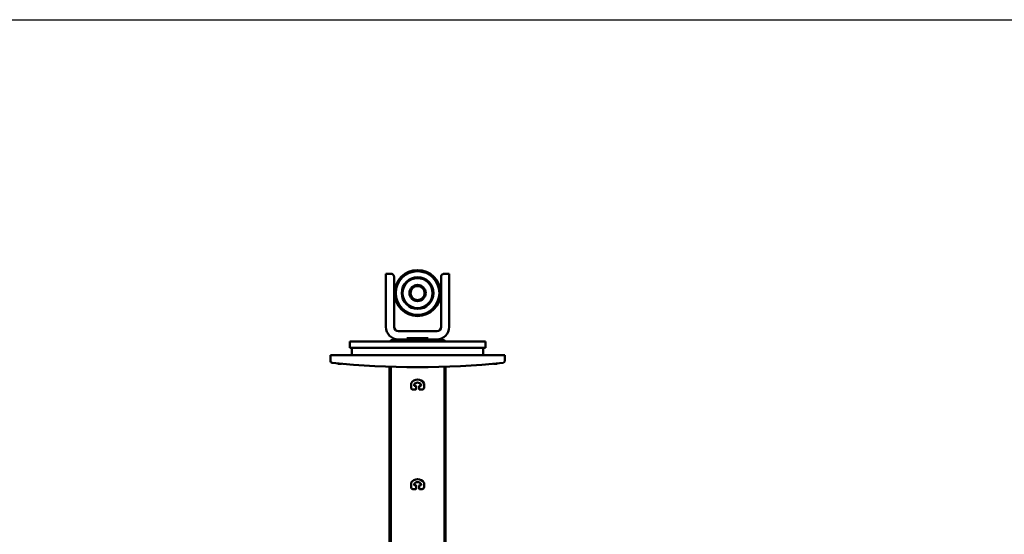
# Model space of a CAD drawing. Units: millimetres. Extents: x 0 to 420, y 0 to 297.
# Drawn here: x 44 to 123, y 256 to 297 of the extents above; entities that cross this region are included whole.
import ezdxf

# ---------------------------------------------------------------- set-up
doc = ezdxf.new("R2010")
doc.units = ezdxf.units.MM
doc.linetypes.add('SLD-Сплошная', pattern=[0])
doc.layers.add('FORMAT', color=7, linetype='SLD-Сплошная')

msp = doc.modelspace()

# ---------------------------------------------------------------- linework, layer by layer
at = {"color": 7, "linetype": 'SLD-Сплошная', "lineweight": 50}
for p, q in [((73.74793, 276.58335), (73.34793, 276.58335)), ((73.34793, 275.03356), (73.34793, 276.58335)), ((73.99793, 276.33332), (73.99793, 275.03356)), ((77.77293, 275.03356), (77.77293, 276.33332)), ((78.42293, 276.58335), (78.02293, 276.58335)), ((78.42293, 276.58335), (78.42293, 275.03356)), ((73.34793, 275.03356), (73.34793, 272.30856)), ((73.99793, 275.03356), (73.99793, 272.30856)), ((77.77293, 272.30856), (77.77293, 275.03356)), ((78.42293, 272.30856), (78.42293, 275.03356)), ((73.76043, 271.25856), (73.63543, 271.13356)), ((73.76043, 271.25856), (75.88543, 271.25856)), ((74.13543, 271.33139), (74.13543, 271.25856)), ((74.34793, 271.95856), (77.42293, 271.95856)), ((74.34793, 271.30856), (75.02702, 271.30856)), ((75.02702, 271.40856), (75.88543, 271.40856)), ((75.88543, 271.40856), (76.74384, 271.40856)), ((75.88543, 271.25856), (78.01043, 271.25856)), ((76.74384, 271.30856), (77.42293, 271.30856)), ((77.63543, 271.25856), (77.63543, 271.33139)), ((78.13543, 271.13356), (78.01043, 271.25856)), ((70.43543, 271.13356), (70.43543, 270.63356)), ((70.43543, 271.13356), (71.43543, 271.13356)), ((70.43543, 270.63356), (71.43543, 270.63356)), ((70.61043, 270.63356), (70.61043, 270.03356)), ((71.43543, 271.13356), (80.33543, 271.13356)), ((71.43543, 270.63356), (80.33543, 270.63356)), ((80.33543, 271.13356), (81.33543, 271.13356)), ((80.33543, 270.63356), (81.33543, 270.63356)), ((81.16043, 270.63356), (81.16043, 270.03356)), ((81.33543, 271.13356), (81.33543, 270.63356)), ((68.88543, 270.03356), (71.1638, 270.03356)), ((68.88543, 270.03356), (68.88543, 269.81256)), ((68.88543, 269.81256), (68.88543, 269.5694)), ((71.1638, 270.03356), (71.43543, 270.03356)), ((71.43543, 270.03356), (80.33543, 270.03356)), ((80.33543, 270.03356), (80.60706, 270.03356)), ((80.60706, 270.03356), (82.88543, 270.03356)), ((82.88543, 269.81256), (82.88543, 270.03356)), ((82.88543, 269.5694), (82.88543, 269.81256)), ((69.48543, 269.37601), (69.48543, 269.35856)), ((69.48543, 269.35856), (69.51043, 269.33356)), ((69.50444, 269.35856), (69.48543, 269.35856)), ((69.67893, 269.35856), (69.50444, 269.35856)), ((69.52627, 269.33356), (69.51043, 269.33356)), ((69.76043, 269.33356), (69.52627, 269.33356)), ((69.76043, 269.33356), (69.77681, 269.34993)), ((73.63543, 269.11964), (73.63543, 269.11588)), ((73.73543, 269.11588), (73.63543, 269.11588)), ((73.63543, 269.11588), (73.63543, 243.41356)), ((73.73543, 269.1165), (73.73543, 269.11588)), ((73.73543, 269.11588), (73.73543, 243.41356)), ((78.03543, 269.1165), (78.03543, 269.11588)), ((78.13543, 269.11588), (78.03543, 269.11588)), ((78.03543, 243.41356), (78.03543, 269.11588)), ((78.13543, 269.11588), (78.13543, 269.11964)), ((78.13543, 243.41356), (78.13543, 269.11588)), ((81.99405, 269.34993), (82.01043, 269.33356)), ((82.26043, 269.33356), (82.01043, 269.33356)), ((82.28543, 269.35856), (82.09193, 269.35856)), ((82.26043, 269.33356), (82.28543, 269.35856)), ((82.28543, 269.35856), (82.28543, 269.37601)), ((75.36043, 267.43356), (75.36043, 267.7214)), ((75.73543, 267.28356), (75.51043, 267.28356)), ((75.61043, 267.68356), (75.61043, 267.60856)), ((75.63543, 267.58356), (75.73543, 267.58356)), ((75.76043, 267.55856), (75.76043, 267.30856)), ((76.01043, 267.30856), (76.01043, 267.55856)), ((76.03543, 267.58356), (76.13543, 267.58356)), ((76.26043, 267.28356), (76.03543, 267.28356)), ((76.16043, 267.60856), (76.16043, 267.68356)), ((76.41043, 267.7214), (76.41043, 267.43356)), ((75.36043, 259.43356), (75.36043, 259.7214)), ((75.61043, 259.68356), (75.61043, 259.60856)), ((75.63543, 259.58356), (75.73543, 259.58356)), ((75.76043, 259.55856), (75.76043, 259.30856)), ((76.01043, 259.30856), (76.01043, 259.55856)), ((76.03543, 259.58356), (76.13543, 259.58356)), ((76.16043, 259.60856), (76.16043, 259.68356)), ((76.41043, 259.7214), (76.41043, 259.43356)), ((75.73543, 259.28356), (75.51043, 259.28356)), ((76.26043, 259.28356), (76.03543, 259.28356))]:
    msp.add_line(p, q, dxfattribs=at)
for radius in [1.85, 1.8, 1.75, 1.275, 1.20417, 0.65, 0.5625]:
    msp.add_circle((75.88543, 275.03356), radius, dxfattribs=at)
for centre, radius, start, end in [((74.34793, 272.30856), 1, 180, 270), ((74.34793, 272.30856), 0.35, 180, 270), ((77.42293, 272.30856), 1, 270, 0), ((77.42293, 272.30856), 0.35, 270, 0), ((69.03543, 269.5694), 0.15, 180, 264.3862228), ((75.88543, 339.25856), 70.175, 264.3862228, 275.6137772), ((82.73543, 269.5694), 0.15, 275.6137772, 0), ((75.88543, 267.49606), 0.5875, 31.0027191, 148.9972809), ((75.51043, 267.7214), 0.15, 148.9972809, 180), ((75.51043, 267.43356), 0.15, 180, 270), ((75.63543, 267.68356), 0.025, 143.1301024, 180), ((75.63543, 267.60856), 0.025, 180, 270), ((75.88543, 267.49606), 0.3375, 36.8698976, 143.1301024), ((75.73543, 267.55856), 0.025, 0, 90), ((75.73543, 267.30856), 0.025, 270, 0), ((76.03543, 267.55856), 0.025, 90, 180), ((76.03543, 267.30856), 0.025, 180, 270), ((76.13543, 267.60856), 0.025, 270, 0), ((76.13543, 267.68356), 0.025, 0, 36.8698976), ((76.26043, 267.43356), 0.15, 270, 0), ((76.26043, 267.7214), 0.15, 0, 31.0027191), ((75.51043, 259.7214), 0.15, 148.9972809, 180), ((75.51043, 259.43356), 0.15, 180, 270), ((75.88543, 259.49606), 0.5875, 31.0027191, 148.9972809), ((75.63543, 259.68356), 0.025, 143.1301024, 180), ((75.63543, 259.60856), 0.025, 180, 270), ((75.88543, 259.49606), 0.3375, 36.8698976, 143.1301024), ((75.73543, 259.55856), 0.025, 0, 90), ((76.03543, 259.55856), 0.025, 90, 180), ((76.13543, 259.60856), 0.025, 270, 0), ((76.13543, 259.68356), 0.025, 0, 36.8698976), ((76.26043, 259.43356), 0.15, 270, 0), ((76.26043, 259.7214), 0.15, 0, 31.0027191), ((75.73543, 259.30856), 0.025, 270, 0), ((76.03543, 259.30856), 0.025, 180, 270)]:
    msp.add_arc(centre, radius, start, end, dxfattribs=at)
for points, knots in [([(73.74793, 276.58335), (73.77604, 276.58059), (73.83226, 276.57506), (73.90708, 276.53196), (73.96397, 276.46853), (73.9923, 276.39936), (73.99784, 276.35294), (73.99792, 276.33452), (73.99793, 276.33332)], [0, 0, 0, 0, 0.21464357, 0.42928675, 0.64394125, 0.85862289, 0.99077851, 1, 1, 1, 1]), ([(77.77293, 276.33332), (77.77294, 276.33452), (77.77302, 276.35294), (77.77856, 276.39936), (77.80689, 276.46853), (77.86378, 276.53196), (77.9386, 276.57506), (77.99482, 276.58059), (78.02293, 276.58335)], [0, 0, 0, 0, 0.00922149, 0.14137711, 0.35605875, 0.57071325, 0.78535643, 1, 1, 1, 1])]:
    msp.add_open_spline(points, degree=3, knots=knots, dxfattribs=at)
at = {"layer": 'FORMAT', "linetype": 'SLD-Сплошная'}
msp.add_line((0, 297), (420, 297), dxfattribs=at)

doc.saveas('drawing.dxf')
